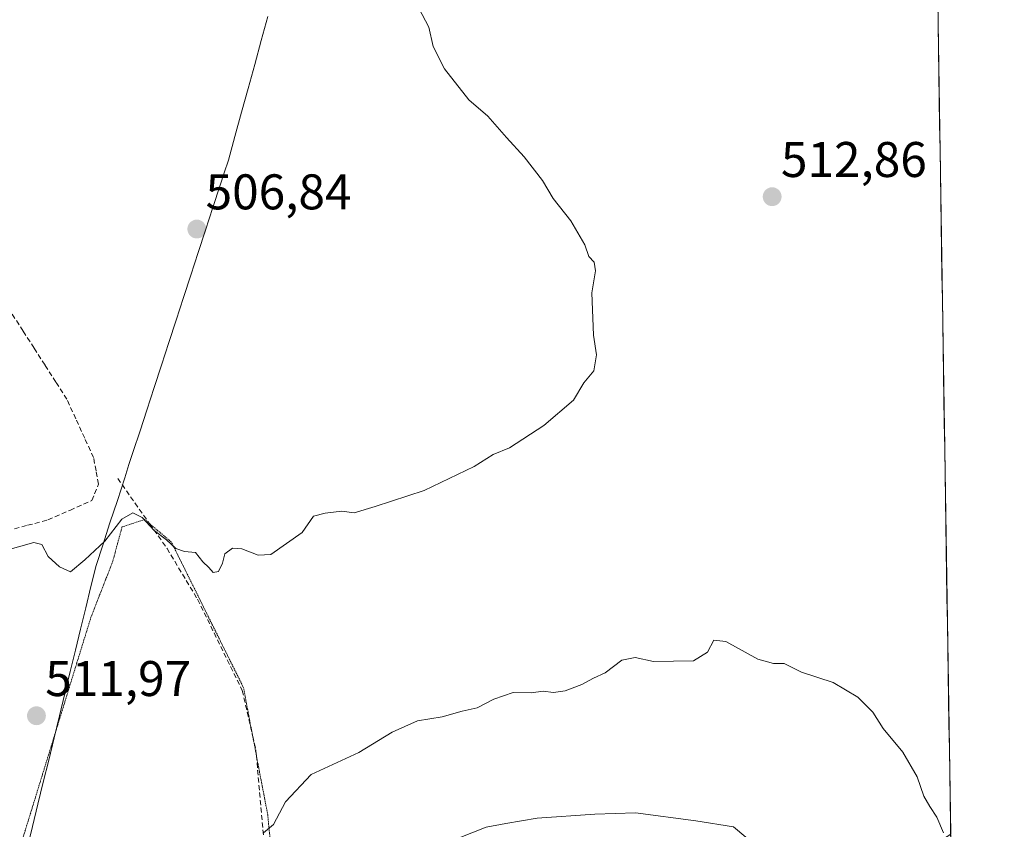
# Model space of a CAD drawing. Units: metres. Extents: x 603957 to 607412, y 4733842 to 4736207.
# Drawn here: x 607204 to 607401, y 4735306 to 4735468 of the extents above; entities that cross this region are included whole.
import ezdxf
from ezdxf.enums import TextEntityAlignment as Align

# ---------------------------------------------------------------- set-up
doc = ezdxf.new("R2010")
doc.units = ezdxf.units.M
doc.header["$MEASUREMENT"] = 0
doc.linetypes.add('TRAZOS2', pattern=[0.375, 0.25, -0.125])
doc.linetypes.add('TRAZOSX2', pattern=[1.5, 1, -0.5])
for name, color, linetype, lineweight in [('Carátula', 7, 'Continuous', 5), ('Corriente artificial lineal', 5, 'TRAZOSX2', 13), ('Cultivos herbáceos CxS', 92, 'Continuous', 0), ('Curva de nivel normal', 36, 'Continuous', 0), ('Entidad de ámbito territorial', 19, 'Continuous', 0), ('Entidad de ámbito territorial CxS', 92, 'Continuous', 0), ('Municipio CxS', 142, 'Continuous', 0), ('Punto de cota en terreno', 7, 'Continuous', 0), ('Rótulo de punto de cota en terreno', 19, 'Continuous', 0), ('Senda', 19, 'TRAZOSX2', 0), ('Vía pecuaria eje', 92, 'TRAZOS2', 0)]:
    doc.layers.add(name, color=color, linetype=linetype, lineweight=lineweight)
doc.styles.add('Arial', font='txt', dxfattribs={"height": 0.2})

# ---------------------------------------------------------------- blocks, each defined once
blk = doc.blocks.new('*U153')
at = {"layer": 'Cultivos herbáceos CxS', "color": 92, "linetype": 'Continuous', "lineweight": 0}
blk.add_polyline3d([(607380.26, 4735954.45, 487.77), (607390.35, 4735305.47, 515.07), (607382.1, 4735300.16, 516.21), (607370.01, 4735237.3, 524.39), (607360.34, 4735174.44, 527.3), (607349.95, 4735142.14, 528.91), (607321.93, 4735106.14, 530.72), (607321.41, 4735091.02, 531.79), (607324.53, 4735077.47, 532.21), (607329.74, 4735062.36, 533.7), (607344.34, 4735040.98, 535.63), (607361.54, 4735017.01, 538.83), (607382.39, 4734995.64, 542.03), (607395.33, 4734985.46, 543.58), (607401.07, 4734616.1, 536.88)], dxfattribs=at)
blk = doc.blocks.new('5PATER')
at = {"layer": 'Carátula', "linetype": 'Continuous', "lineweight": 5}
h = blk.add_hatch(color=250, dxfattribs=at)
edge = h.paths.add_edge_path()
edge.add_ellipse((0, 0.01), major_axis=(-1.33, -1.34), ratio=0.999422, start_angle=0, end_angle=360)

msp = doc.modelspace()

# ---------------------------------------------------------------- linework, layer by layer
at = {"layer": 'Corriente artificial lineal', "color": 5, "linetype": 'TRAZOSX2', "lineweight": 13}
msp.add_polyline3d([(607201.72, 4735366.18, 508.58), (607205.8, 4735367.23, 508.56), (607209.88, 4735368.29, 508.56), (607214.27, 4735370.22, 508.68), (607218.66, 4735372.16, 508.88), (607219.98, 4735375.47, 508.8), (607219.49, 4735378.11, 508.62), (607218.99, 4735380.76, 508.61), (607217.22, 4735384.65, 508.66), (607215.44, 4735388.54, 508.6), (607213.67, 4735392.43, 508.04), (607211.48, 4735395.85, 507.91), (607209.29, 4735399.26, 507.33), (607207.1, 4735402.67, 507.28), (607204.91, 4735406.08, 506.97), (607202.72, 4735409.49, 506.77)], dxfattribs=at)
at = {"layer": 'Cultivos herbáceos CxS', "color": 92, "linetype": 'Continuous', "lineweight": 0}
msp.add_polyline3d([(607380.26, 4735954.45, 487.77), (607390.35, 4735305.47, 515.07)], dxfattribs=at)
at = {"layer": 'Curva de nivel normal', "color": 36, "linetype": 'Continuous', "lineweight": 0}
for points in [[(607282.78, 4735473.1, 510), (607286.05, 4735466.86, 510), (607286.86, 4735462.99, 510), (607289.14, 4735458.54, 510), (607294.05, 4735452.31, 510), (607297.84, 4735449.04, 510), (607301.54, 4735444.76, 510), (607305.1, 4735440.94, 510), (607308.72, 4735436.18, 510), (607310.91, 4735432.58, 510), (607314.41, 4735428.14, 510), (607317.21, 4735423.35, 510), (607318, 4735421.01, 510), (607319.09, 4735419.83, 510), (607319.36, 4735418.1, 510), (607318.62, 4735413.71, 510), (607318.91, 4735405.23, 510), (607319.53, 4735401.34, 510), (607319.01, 4735398.1, 510), (607317, 4735395.72, 510), (607314.93, 4735392.27, 510), (607309.02, 4735387.18, 510), (607302.12, 4735382.69, 510), (607298.89, 4735381.41, 510), (607295.1, 4735379.02, 510), (607285.07, 4735374.18, 510), (607275.32, 4735370.99, 510), (607271.11, 4735369.69, 510), (607268.6, 4735370.04, 510), (607265.27, 4735369.68, 510), (607262.94, 4735369.04, 510), (607260.68, 4735365.82, 510), (607254.41, 4735361.4, 510), (607251.89, 4735361.28, 510), (607248.61, 4735362.54, 510), (607246.8, 4735362.64, 510), (607245.27, 4735361.53, 510), (607244.79, 4735359.67, 510), (607243.99, 4735357.98, 510), (607242.9, 4735357.78, 510), (607242.06, 4735358.79, 510), (607240.83, 4735359.89, 510), (607239.37, 4735361.79, 510), (607237.15, 4735362, 510), (607235.46, 4735362.56, 510), (607233.58, 4735364.31, 510), (607231.14, 4735366.21, 510), (607228.68, 4735368.8, 510), (607226.87, 4735369.72, 510), (607224.68, 4735368.43, 510), (607221.25, 4735364.03, 510), (607217.24, 4735360.29, 510), (607214.4, 4735357.89, 510), (607212.16, 4735358.89, 510), (607209.92, 4735360.98, 510), (607208.66, 4735363.4, 510), (607207.08, 4735363.81, 510), (607174.95, 4735354.7, 510)], [(607388.94, 4735305.69, 515), (607387.58, 4735308.88, 515), (607386.18, 4735310.97, 515), (607384.96, 4735313.06, 515), (607383.66, 4735316.92, 515), (607380.76, 4735321.86, 515), (607376.86, 4735326.62, 515), (607374.78, 4735329.87, 515), (607371.76, 4735332.85, 515), (607366.86, 4735335.82, 515), (607360.51, 4735337.83, 515), (607357.05, 4735339.62, 515), (607354.92, 4735339.59, 515), (607351.79, 4735340.46, 515), (607345.4, 4735343.98, 515), (607342.98, 4735344.25, 515), (607341.72, 4735341.85, 515), (607338.94, 4735340.11, 515), (607330.93, 4735340.02, 515), (607327.26, 4735340.82, 515), (607324.6, 4735340.24, 515), (607321.26, 4735337.72, 515), (607318.93, 4735336.66, 515), (607316.6, 4735335.4, 515), (607313.26, 4735334.12, 515), (607310.93, 4735333.79, 515), (607308.89, 4735334.06, 515), (607306.45, 4735333.71, 515), (607302.89, 4735333.76, 515), (607299.04, 4735332.47, 515), (607295.7, 4735330.72, 515), (607292.71, 4735330.06, 515), (607288.72, 4735328.9, 515), (607283.76, 4735328.09, 515), (607278.72, 4735325.83, 515), (607272, 4735321.77, 515), (607262.53, 4735317.37, 515), (607257.34, 4735311.91, 515), (607254.94, 4735307.37, 515), (607253, 4735305.74, 515)], [(607288.9, 4735303.45, 520), (607297.48, 4735306.83, 520), (607301.42, 4735307.61, 520), (607307.68, 4735308.66, 520), (607319.23, 4735309.47, 520), (607327.36, 4735309.74, 520), (607339.37, 4735308.13, 520), (607346.93, 4735306.94, 520), (607351.87, 4735302.82, 520)]]:
    msp.add_polyline3d(points, dxfattribs=at)
at = {"layer": 'Entidad de ámbito territorial', "color": 19, "linetype": 'Continuous', "lineweight": 0}
msp.add_polyline3d([(607253.84, 4735469, 507.3), (607252.53, 4735464.2, 507.13), (607251.21, 4735459.41, 507), (607249.89, 4735454.61, 506.94), (607248.57, 4735449.82, 506.86), (607247.26, 4735445.02, 506.78), (607245.94, 4735440.23, 506.8), (607245.13, 4735437.74, 506.86), (607244.32, 4735435.26, 506.9), (607242.85, 4735430.76, 506.89), (607241.38, 4735426.26, 506.87), (607239.92, 4735421.76, 506.93), (607238.45, 4735417.26, 507), (607236.98, 4735412.77, 507.02), (607235.51, 4735408.27, 507.12), (607234.04, 4735403.77, 507.26), (607232.58, 4735399.27, 507.43), (607231.11, 4735394.77, 507.63), (607229.64, 4735390.27, 508.03), (607228.29, 4735386.14, 508.35), (607226.94, 4735382.01, 508.67), (607226.08, 4735379.37, 508.94), (607225.22, 4735376.73, 509.13), (607223.75, 4735372.22, 509.4), (607222.28, 4735367.71, 509.74), (607220.82, 4735363.24, 509.88), (607219.5, 4735359.2, 510.07), (607218.47, 4735354.96, 510.34), (607217.44, 4735350.72, 510.62), (607216.4, 4735346.47, 510.82), (607215.37, 4735342.23, 510.97), (607214.34, 4735337.99, 511.35), (607213.26, 4735333.56, 511.58), (607212.19, 4735329.14, 512.09), (607211.11, 4735324.71, 512.45), (607210.03, 4735320.28, 512.59), (607208.95, 4735315.85, 512.86), (607207.88, 4735311.43, 513.18), (607206.8, 4735307, 513.48), (607205.72, 4735302.57, 513.74)], dxfattribs=at)
msp.add_polyline3d([(607253.84, 4735469, 507.3), (607252.53, 4735464.2, 507.13), (607251.21, 4735459.41, 507), (607249.89, 4735454.61, 506.94), (607248.57, 4735449.82, 506.86), (607247.26, 4735445.02, 506.78), (607245.94, 4735440.23, 506.8), (607245.13, 4735437.74, 506.86), (607244.32, 4735435.26, 506.9), (607242.85, 4735430.76, 506.89), (607241.38, 4735426.26, 506.87), (607239.92, 4735421.76, 506.93), (607238.45, 4735417.26, 507), (607236.98, 4735412.77, 507.02), (607235.51, 4735408.27, 507.12), (607234.04, 4735403.77, 507.26), (607232.58, 4735399.27, 507.43), (607231.11, 4735394.77, 507.63), (607229.64, 4735390.27, 508.03), (607228.29, 4735386.14, 508.35), (607226.94, 4735382.01, 508.67), (607226.08, 4735379.37, 508.94), (607225.22, 4735376.73, 509.13), (607223.75, 4735372.22, 509.4), (607222.28, 4735367.71, 509.74), (607220.82, 4735363.24, 509.88), (607219.5, 4735359.2, 510.07), (607218.47, 4735354.96, 510.34), (607217.44, 4735350.72, 510.62), (607216.4, 4735346.47, 510.82), (607215.37, 4735342.23, 510.97), (607214.34, 4735337.99, 511.35), (607213.26, 4735333.56, 511.58), (607212.19, 4735329.14, 512.09), (607211.11, 4735324.71, 512.45), (607210.03, 4735320.28, 512.59), (607208.95, 4735315.85, 512.86), (607207.88, 4735311.43, 513.18), (607206.8, 4735307, 513.48), (607205.72, 4735302.57, 513.74)], dxfattribs=at)
at = {"layer": 'Entidad de ámbito territorial CxS', "color": 92, "linetype": 'Continuous', "lineweight": 0}
for points in [[(607387.75, 4735472.37, 510.41), (607387.83, 4735467.38, 510.66), (607387.91, 4735462.38, 510.82), (607387.99, 4735457.38, 510.99), (607388.07, 4735452.39, 511.31), (607388.14, 4735447.39, 511.54), (607388.22, 4735442.4, 511.64), (607388.3, 4735437.4, 511.83), (607388.38, 4735432.41, 511.9), (607388.45, 4735427.41, 512), (607388.53, 4735422.42, 512.04), (607388.61, 4735417.42, 512.12), (607388.69, 4735412.42, 512.23), (607388.76, 4735407.43, 512.35), (607388.84, 4735402.43, 512.35), (607388.92, 4735397.44, 512.31), (607389, 4735392.44, 512.29), (607389.08, 4735387.45, 512.38), (607389.15, 4735382.45, 512.35), (607389.23, 4735377.45, 512.35), (607389.31, 4735372.46, 512.35), (607389.39, 4735367.46, 512.46), (607389.46, 4735362.47, 512.53), (607389.54, 4735357.47, 512.56), (607389.62, 4735352.48, 512.7), (607389.7, 4735347.48, 512.86), (607389.77, 4735342.49, 513.14), (607389.85, 4735337.49, 513.36), (607389.93, 4735332.49, 513.54), (607390.01, 4735327.5, 513.73), (607390.08, 4735322.5, 513.96), (607390.16, 4735317.51, 514.01), (607390.24, 4735312.51, 514.23), (607390.32, 4735307.52, 514.57), (607390.4, 4735302.52, 514.97)], [(607205.72, 4735302.57, 513.74), (607206.8, 4735307, 513.48), (607207.88, 4735311.43, 513.18), (607208.95, 4735315.85, 512.86), (607210.03, 4735320.28, 512.59), (607211.11, 4735324.71, 512.45), (607212.19, 4735329.14, 512.09), (607213.26, 4735333.56, 511.58), (607214.34, 4735337.99, 511.35), (607215.37, 4735342.23, 510.97), (607216.4, 4735346.47, 510.82), (607217.44, 4735350.72, 510.62), (607218.47, 4735354.96, 510.34), (607219.5, 4735359.2, 510.07), (607220.82, 4735363.24, 509.88), (607222.28, 4735367.71, 509.74), (607223.75, 4735372.22, 509.4), (607225.22, 4735376.73, 509.13), (607226.08, 4735379.37, 508.94), (607226.94, 4735382.01, 508.67), (607228.29, 4735386.14, 508.35), (607229.64, 4735390.27, 508.03), (607231.11, 4735394.77, 507.63), (607232.58, 4735399.27, 507.43), (607234.04, 4735403.77, 507.26), (607235.51, 4735408.27, 507.12), (607236.98, 4735412.77, 507.02), (607238.45, 4735417.26, 507), (607239.92, 4735421.76, 506.93), (607241.38, 4735426.26, 506.87), (607242.85, 4735430.76, 506.89), (607244.32, 4735435.26, 506.9), (607245.13, 4735437.74, 506.86), (607245.94, 4735440.23, 506.8), (607247.26, 4735445.02, 506.78), (607248.57, 4735449.82, 506.86), (607249.89, 4735454.61, 506.94), (607251.21, 4735459.41, 507), (607252.53, 4735464.2, 507.13), (607253.84, 4735469, 507.3)], [(607253.84, 4735469, 507.3), (607252.53, 4735464.2, 507.13), (607251.21, 4735459.41, 507), (607249.89, 4735454.61, 506.94), (607248.57, 4735449.82, 506.86), (607247.26, 4735445.02, 506.78), (607245.94, 4735440.23, 506.8), (607245.13, 4735437.74, 506.86), (607244.32, 4735435.26, 506.9), (607242.85, 4735430.76, 506.89), (607241.38, 4735426.26, 506.87), (607239.92, 4735421.76, 506.93), (607238.45, 4735417.26, 507), (607236.98, 4735412.77, 507.02), (607235.51, 4735408.27, 507.12), (607234.04, 4735403.77, 507.26), (607232.58, 4735399.27, 507.43), (607231.11, 4735394.77, 507.63), (607229.64, 4735390.27, 508.03), (607228.29, 4735386.14, 508.35), (607226.94, 4735382.01, 508.67), (607226.08, 4735379.37, 508.94), (607225.22, 4735376.73, 509.13), (607223.75, 4735372.22, 509.4), (607222.28, 4735367.71, 509.74), (607220.82, 4735363.24, 509.88), (607219.5, 4735359.2, 510.07), (607218.47, 4735354.96, 510.34), (607217.44, 4735350.72, 510.62), (607216.4, 4735346.47, 510.82), (607215.37, 4735342.23, 510.97), (607214.34, 4735337.99, 511.35), (607213.26, 4735333.56, 511.58), (607212.19, 4735329.14, 512.09), (607211.11, 4735324.71, 512.45), (607210.03, 4735320.28, 512.59), (607208.95, 4735315.85, 512.86), (607207.88, 4735311.43, 513.18), (607206.8, 4735307, 513.48), (607205.72, 4735302.57, 513.74)]]:
    msp.add_polyline3d(points, dxfattribs=at)
at = {"layer": 'Municipio CxS', "color": 142, "linetype": 'Continuous', "lineweight": 0}
msp.add_polyline3d([(607387.75, 4735472.64, 510.39), (607387.83, 4735467.64, 510.65), (607387.91, 4735462.65, 510.81), (607387.98, 4735457.65, 510.97), (607388.06, 4735452.65, 511.29), (607388.14, 4735447.66, 511.54), (607388.22, 4735442.66, 511.63), (607388.29, 4735437.67, 511.82), (607388.37, 4735432.67, 511.89), (607388.45, 4735427.67, 512), (607388.53, 4735422.68, 512.03), (607388.6, 4735417.68, 512.12), (607388.68, 4735412.68, 512.22), (607388.76, 4735407.69, 512.35), (607388.84, 4735402.69, 512.36), (607388.92, 4735397.69, 512.31), (607388.99, 4735392.7, 512.28), (607389.07, 4735387.7, 512.38), (607389.15, 4735382.7, 512.35), (607389.23, 4735377.71, 512.36), (607389.3, 4735372.71, 512.34), (607389.38, 4735367.72, 512.46), (607389.46, 4735362.72, 512.53), (607389.54, 4735357.72, 512.55), (607389.61, 4735352.73, 512.7), (607389.69, 4735347.73, 512.85), (607389.77, 4735342.73, 513.13), (607389.85, 4735337.74, 513.35), (607389.93, 4735332.74, 513.53), (607390, 4735327.74, 513.72), (607390.08, 4735322.75, 513.96), (607390.16, 4735317.75, 514), (607390.24, 4735312.75, 514.22), (607390.31, 4735307.76, 514.55), (607390.39, 4735302.76, 514.94)], dxfattribs=at)
at = {"layer": 'Senda', "color": 19, "linetype": 'TRAZOSX2', "lineweight": 0}
for points in [[(607223.82, 4735376.6), (607230.19, 4735367.56)], [(607230.19, 4735367.56), (607233.68, 4735362.6), (607239.79, 4735352.43), (607248.72, 4735334.21), (607250.8, 4735325.16)], [(607250.8, 4735325.16), (607251.45, 4735322.32), (607251.54, 4735321.24)], [(607251.54, 4735321.24), (607253.79, 4735295.67), (607255.8, 4735286.83), (607256, 4735286.36)]]:
    msp.add_lwpolyline(points, dxfattribs=at)
at = {"layer": 'Vía pecuaria eje', "color": 92, "linetype": 'TRAZOS2', "lineweight": 0}
for points in [[(607230.19, 4735367.56, 509.89), (607229.19, 4735368.39, 509.88), (607224.68, 4735366.89, 509.96), (607223.77, 4735363.5, 510.07), (607222.86, 4735360.1, 510.22), (607221.4, 4735356.34, 510.38), (607219.93, 4735352.59, 510.53), (607218.47, 4735348.83, 510.71), (607217.08, 4735344.3, 510.87), (607215.68, 4735339.77, 511.21), (607214.28, 4735335.24, 511.44), (607212.89, 4735330.71, 511.88), (607211.49, 4735326.19, 512.38), (607210.1, 4735321.66, 512.52), (607208.7, 4735317.13, 512.81), (607207.31, 4735312.6, 513.14), (607205.91, 4735308.07, 513.38), (607204.51, 4735303.54, 513.69), (607203.12, 4735299.01, 513.95)], [(607250.8, 4735325.16, 512.42), (607250.59, 4735326.27, 512.29), (607249.78, 4735330.51, 511.91), (607248.97, 4735334.75, 511.56), (607246.91, 4735338.92, 511.32), (607244.85, 4735343.08, 511.05), (607242.78, 4735347.25, 510.87), (607240.72, 4735351.41, 510.69), (607238.66, 4735355.58, 510.42), (607236.6, 4735359.74, 510.13), (607234.53, 4735363.91, 509.92), (607231.86, 4735366.15, 509.91), (607230.19, 4735367.56, 509.89)], [(607251.54, 4735321.24, 512.87), (607251.4, 4735322.02, 512.78), (607250.8, 4735325.16, 512.42)], [(607256, 4735286.36, 517.25), (607255.89, 4735287.52, 517.09), (607255.48, 4735291.87, 516.59), (607255.06, 4735296.23, 516.14), (607254.65, 4735300.58, 515.61), (607254.24, 4735304.94, 515.06), (607253.82, 4735309.3, 514.57), (607253.01, 4735313.54, 513.96), (607252.2, 4735317.78, 513.3), (607251.54, 4735321.24, 512.87)]]:
    msp.add_polyline3d(points, dxfattribs=at)

# ---------------------------------------------------------------- block references
at = {"layer": 'Cultivos herbáceos CxS', "color": 92, "linetype": 'Continuous', "lineweight": 0}
msp.add_blockref('*U153', (0, 0), dxfattribs=at)
at = {"layer": 'Punto de cota en terreno', "linetype": 'Continuous', "lineweight": 0}
for p in [(607354.66, 4735432.94, 512.86), (607239.64, 4735426.47, 506.84), (607207.58, 4735329.13, 511.97)]:
    msp.add_blockref('5PATER', p, dxfattribs=at)

# ---------------------------------------------------------------- texts
at = {"layer": 'Rótulo de punto de cota en terreno', "color": 19, "linetype": 'Continuous', "lineweight": 0, "style": 'Arial'}
for s, p in [('512,86', (607356.42, 4735434.7)), ('506,84', (607241.4, 4735428.23)), ('511,97', (607209.34, 4735330.89))]:
    msp.add_text(s, height=7, dxfattribs=at).set_placement(p, align=Align.BOTTOM_LEFT)

doc.saveas('drawing.dxf')
